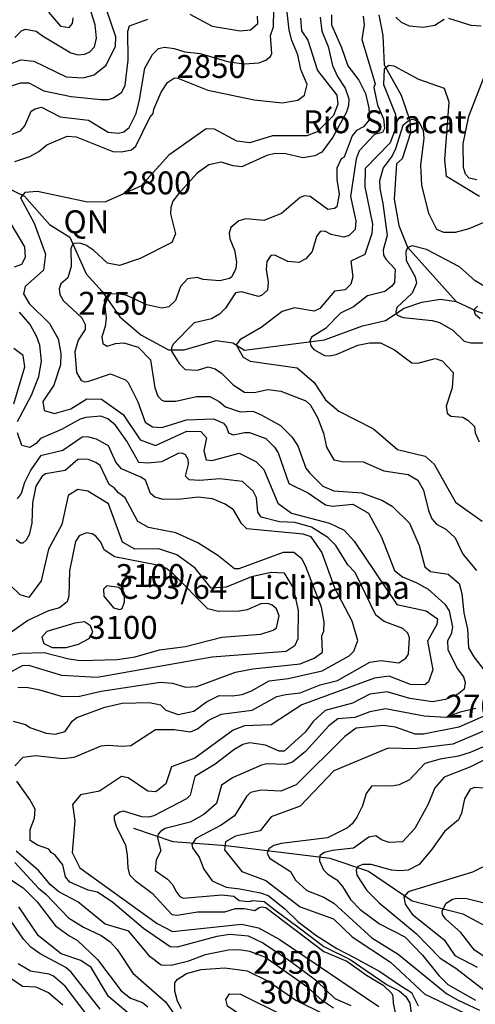
# Model space of a CAD drawing. Extents: x 720594 to 796911, y 9166855 to 18344045.
# Drawn here: x 765272 to 766965, y 9177520 to 9181173 of the extents above; entities that cross this region are included whole.
import ezdxf

# ---------------------------------------------------------------- set-up
doc = ezdxf.new("R2010")
doc.units = 0
doc.header["$MEASUREMENT"] = 0
for name, color, linetype in [('COTAS_SHP_TEXT', 7, 'CONTINUOUS'), ('CURVAS_SHP', 7, 'CONTINUOUS'), ('RIOS_SHP', 7, 'CONTINUOUS')]:
    doc.layers.add(name, color=color, linetype=linetype)
doc.styles.add('MONOTXT', font='MONOTXT', dxfattribs={"height": 0.2})

msp = doc.modelspace()

# ---------------------------------------------------------------- linework, layer by layer
at = {"layer": 'CURVAS_SHP', "color": 13, "linetype": 'Continuous'}
for points in [[(765254, 9180647), (765310, 9180666), (765344, 9180684), (765374, 9180709), (765449, 9180741), (765482, 9180739), (765619, 9180684), (765651, 9180683), (765688, 9180691), (765704, 9180704), (765756, 9180811), (765768, 9180825), (765771, 9180842), (765798, 9180905), (765822, 9180940), (765847, 9180958), (765860, 9180957), (765971, 9180912), (766143, 9180876), (766247, 9180865), (766306, 9180875), (766330, 9180894), (766340, 9180933), (766317, 9180989), (766306, 9181043), (766284, 9181096), (766274, 9181135), (766261, 9181245)], [(765255, 9181108), (765279, 9181132), (765294, 9181138), (765334, 9181131), (765357, 9181113), (765462, 9181051), (765490, 9181043), (765515, 9181046), (765533, 9181054), (765550, 9181073), (765558, 9181105), (765553, 9181154), (765519, 9181262)], [(765189, 9180726), (765275, 9180761), (765292, 9180780), (765315, 9180834), (765330, 9180843), (765353, 9180849), (765423, 9180813), (765528, 9180801), (765601, 9180756), (765639, 9180752), (765659, 9180757), (765679, 9180773), (765705, 9180825), (765718, 9180876), (765738, 9180994), (765766, 9181044), (765788, 9181067), (765810, 9181072), (765846, 9181067), (765886, 9181054), (765943, 9181048), (766049, 9181017), (766108, 9181010), (766161, 9181013), (766187, 9181023), (766204, 9181037), (766209, 9181048), (766204, 9181115), (766215, 9181147), (766216, 9181210)], [(765229, 9181006), (765277, 9181025), (765325, 9181020), (765445, 9180962), (765508, 9180958), (765549, 9180969), (765594, 9181005), (765628, 9181075), (765630, 9181110), (765596, 9181207)], [(765380, 9181202), (765424, 9181149), (765456, 9181144), (765469, 9181159), (765471, 9181181)], [(766431, 9181191), (766431, 9181154), (766468, 9181070), (766491, 9181002), (766532, 9180949), (766557, 9180900), (766570, 9180847), (766572, 9180803), (766550, 9180776), (766524, 9180762), (766507, 9180743), (766478, 9180664), (766467, 9180657), (766451, 9180622), (766450, 9180581), (766459, 9180526), (766451, 9180479), (766442, 9180473), (766417, 9180469), (766352, 9180518), (766331, 9180520), (766315, 9180514), (766245, 9180455), (766179, 9180429), (766113, 9180435), (766087, 9180427), (766057, 9180402), (766051, 9180382), (766053, 9180360), (766070, 9180318), (766078, 9180275), (766076, 9180250), (766061, 9180219), (766052, 9180213), (766016, 9180205), (765954, 9180210), (765932, 9180217), (765896, 9180212), (765870, 9180184), (765851, 9180131), (765826, 9180108), (765801, 9180103), (765745, 9180116), (765670, 9180150), (765638, 9180156), (765606, 9180155), (765591, 9180143), (765586, 9180132), (765594, 9180067), (765590, 9180035), (765578, 9179997), (765581, 9179972), (765597, 9179962), (765628, 9179972), (765659, 9179974), (765713, 9179958), (765758, 9179911), (765775, 9179808), (765786, 9179777), (765800, 9179762), (765811, 9179758), (765853, 9179758), (765929, 9179776), (765979, 9179776), (766014, 9179757), (766037, 9179737), (766092, 9179719), (766139, 9179721), (766170, 9179708), (766241, 9179668), (766284, 9179626), (766306, 9179592), (766336, 9179509), (766350, 9179491), (766398, 9179443), (766440, 9179426), (766543, 9179418), (766620, 9179389), (766656, 9179369), (766721, 9179306), (766757, 9179222), (766778, 9179144), (766798, 9179126), (766864, 9179116), (766905, 9179082), (766915, 9179045), (766922, 9178973), (766936, 9178912), (766940, 9178843), (766959, 9178809), (767030, 9178718)], [(765905, 9181194), (765988, 9181149), (766092, 9181132), (766130, 9181136), (766157, 9181159), (766156, 9181187)], [(765235, 9180926), (765276, 9180939), (765306, 9180939), (765362, 9180910), (765464, 9180889), (765574, 9180877), (765603, 9180877), (765621, 9180883), (765652, 9180904), (765664, 9180930), (765676, 9181023), (765674, 9181131), (765680, 9181151), (765749, 9181175)], [(766316, 9181179), (766319, 9181132), (766343, 9181097), (766379, 9180985), (766451, 9180893), (766454, 9180860), (766438, 9180818), (766377, 9180757), (766339, 9180742), (766212, 9180743), (766128, 9180716), (766079, 9180723), (765996, 9180767), (765965, 9180768), (765827, 9180671), (765722, 9180556), (765591, 9180498), (765524, 9180496), (765339, 9180536), (765292, 9180532), (765275, 9180513), (765326, 9180418), (765369, 9180303), (765361, 9180244), (765293, 9180184), (765287, 9180156), (765308, 9180121), (765383, 9180046), (765415, 9179989), (765426, 9179935), (765424, 9179893), (765399, 9179818), (765358, 9179757), (765364, 9179724), (765402, 9179712), (765462, 9179730), (765522, 9179767), (765576, 9179765), (765657, 9179709), (765720, 9179615), (765777, 9179593), (765893, 9179647), (765945, 9179646), (765966, 9179622), (765957, 9179574), (765965, 9179541), (765987, 9179538), (766088, 9179565), (766150, 9179534), (766180, 9179504), (766232, 9179380), (766282, 9179342), (766423, 9179305), (766478, 9179280), (766515, 9179239), (766674, 9179004), (766782, 9178980), (766825, 9178951), (766822, 9178929), (766787, 9178867), (766807, 9178761), (766791, 9178717), (766778, 9178705), (766724, 9178707), (766645, 9178738), (766591, 9178730), (766320, 9178631), (766207, 9178557), (766108, 9178553), (766066, 9178538), (765923, 9178433), (765836, 9178401), (765815, 9178338), (765778, 9178309), (765749, 9178311), (765676, 9178361), (765651, 9178366), (765569, 9178311), (765499, 9178298), (765469, 9178261), (765478, 9178201), (765467, 9178084), (765496, 9178026), (765783, 9177820), (765840, 9177790), (766096, 9177817), (766160, 9177804), (766236, 9177762), (766607, 9177512)], [(766389, 9181183), (766395, 9181131), (766419, 9181074), (766435, 9181004), (766453, 9180963), (766482, 9180919), (766495, 9180880), (766494, 9180855), (766487, 9180830), (766436, 9180738), (766395, 9180682), (766369, 9180668), (766324, 9180661), (766261, 9180676), (766222, 9180677), (766191, 9180670), (766098, 9180628), (766066, 9180631), (766021, 9180645), (765975, 9180635), (765932, 9180604), (765862, 9180527), (765842, 9180500), (765834, 9180477), (765833, 9180453), (765851, 9180379), (765838, 9180347), (765720, 9180288), (765643, 9180261), (765599, 9180270), (765548, 9180317), (765518, 9180337), (765496, 9180344), (765474, 9180343), (765467, 9180337), (765462, 9180323), (765464, 9180258), (765452, 9180216), (765426, 9180193), (765419, 9180175), (765422, 9180154), (765434, 9180132), (765503, 9180067), (765516, 9180042), (765516, 9180024), (765490, 9179984), (765478, 9179941), (765484, 9179865), (765501, 9179835), (765514, 9179830), (765530, 9179832), (765610, 9179859), (765665, 9179837), (765675, 9179827), (765711, 9179756), (765739, 9179680), (765766, 9179663), (765800, 9179661), (765892, 9179689), (765992, 9179693), (766030, 9179677), (766041, 9179662), (766048, 9179641), (766065, 9179633), (766107, 9179642), (766126, 9179642), (766187, 9179619), (766219, 9179588), (766233, 9179566), (766272, 9179452), (766345, 9179417), (766409, 9179373), (766434, 9179369), (766510, 9179376), (766568, 9179343), (766616, 9179253), (766665, 9179130), (766695, 9179106), (766748, 9179084), (766790, 9179060), (766852, 9179005), (766868, 9178980), (766880, 9178919), (766875, 9178894), (766862, 9178869), (766863, 9178837), (766898, 9178766), (766921, 9178735), (766927, 9178714), (766924, 9178690), (766903, 9178672), (766854, 9178651), (766806, 9178643), (766722, 9178655), (766637, 9178680), (766573, 9178671), (766509, 9178638), (766407, 9178610), (766363, 9178569), (766333, 9178530), (766255, 9178460), (766236, 9178460), (766186, 9178482), (766127, 9178491), (766102, 9178484), (766068, 9178464), (765999, 9178411), (765923, 9178366), (765906, 9178296), (765892, 9178282), (765771, 9178220), (765752, 9178215), (765726, 9178216), (765658, 9178237), (765644, 9178233), (765624, 9178219), (765623, 9178206), (765632, 9178177), (765666, 9178112), (765672, 9178074), (765674, 9178026), (765681, 9178001), (765701, 9177979), (765765, 9177933), (765838, 9177853), (765857, 9177851), (765933, 9177863), (766035, 9177863), (766074, 9177876), (766107, 9177876), (766146, 9177868), (766162, 9177879), (766171.7, 9177882.1), (766186.6, 9177879.1), (766299.3, 9177794.5), (766401.7, 9177715.8), (766487.8, 9177680.2), (766560.5, 9177628.2), (766622.8, 9177591.1), (766655.4, 9177560), (766659, 9177551), (766660, 9177525), (766669, 9177484)], [(766548, 9181186), (766552, 9181154), (766543, 9181100), (766593, 9180936), (766588, 9180922), (766602, 9180856), (766624, 9180806), (766628, 9180770), (766620, 9180755), (766591, 9180747), (766534, 9180687), (766522, 9180657), (766501, 9180517), (766521, 9180427), (766519, 9180395), (766496, 9180373), (766477, 9180366), (766429, 9180376), (766406, 9180389), (766389, 9180388), (766375, 9180369), (766359, 9180313), (766335, 9180286), (766310, 9180272), (766268, 9180276), (766220, 9180300), (766206, 9180298), (766191, 9180276), (766188, 9180246), (766196, 9180200), (766193, 9180170), (766171, 9180150), (766159, 9180147), (766096, 9180164), (766074, 9180160), (766037, 9180103), (766015, 9180081), (765985, 9180063), (765921, 9180049), (765844, 9179971), (765836, 9179957), (765836, 9179943), (765865, 9179898), (765887, 9179875), (765933, 9179873), (765973, 9179885), (765999, 9179878), (766022, 9179862), (766066, 9179819), (766108, 9179791), (766143, 9179790), (766194, 9179801), (766242, 9179795), (766336, 9179759), (766353, 9179743), (766379, 9179697), (766401, 9179639), (766412, 9179588), (766439, 9179541), (766471, 9179534), (766548, 9179533), (766625, 9179499), (766715, 9179486), (766751, 9179465), (766772, 9179428), (766791, 9179352), (766804, 9179322), (766821, 9179302), (766856, 9179283), (766890, 9179251), (766918, 9179190), (766969, 9179130)], [(766849, 9181174), (766814, 9181152), (766771, 9181145), (766720, 9181150), (766691, 9181163), (766670, 9181183)], [(766987, 9181149), (766950, 9181152), (766867, 9181178)], [(766980, 9180518), (766858, 9180592), (766852, 9180655), (766868, 9180867), (766851, 9180918), (766755, 9180952), (766663, 9181001), (766644, 9181003), (766626, 9180990), (766624, 9180933), (766668, 9180822), (766670, 9180774), (766649, 9180717), (766556, 9180621), (766555, 9180553), (766583, 9180415), (766581, 9180380), (766555, 9180302), (766503, 9180278), (766510, 9180220), (766502, 9180192), (766481, 9180171), (766442, 9180166), (766388, 9180102), (766366, 9180092), (766293, 9180105), (766248, 9180091), (766170, 9180031), (766090, 9179986), (766077, 9179967), (766103, 9179921), (766129, 9179907), (766303, 9179882), (766367, 9179827), (766409, 9179763), (766458, 9179721), (766587, 9179656), (766676, 9179579), (766779, 9179554), (766812, 9179524), (766891, 9179383), (766990, 9179313)], [(766970, 9180579), (766942, 9180586), (766929, 9180600), (766921, 9180625), (766920, 9180713), (766941, 9180816), (766998, 9180962)], [(767005, 9180425), (766941, 9180397), (766890, 9180384), (766848, 9180384), (766822, 9180395), (766792, 9180455), (766766, 9180560), (766763, 9180634), (766775, 9180734), (766773, 9180762), (766756, 9180793), (766734, 9180803), (766721, 9180801), (766696, 9180781), (766669, 9180694), (766656, 9180668), (766623, 9180624), (766609, 9180576), (766610, 9180547), (766622, 9180491), (766637, 9180373), (766623, 9180319), (766624, 9180300), (766632, 9180285), (766667, 9180248), (766665, 9180199), (766655, 9180185), (766629, 9180165), (766564, 9180149), (766513, 9180108), (766464, 9180084), (766409, 9180028), (766357, 9179995), (766350, 9179981), (766354, 9179964), (766365, 9179950), (766405, 9179927), (766423, 9179926), (766448, 9179931), (766528, 9179966), (766572, 9179974), (766613, 9179974), (766665, 9179949), (766729, 9179900), (766751, 9179899), (766816, 9179917), (766842, 9179908), (766883, 9179865), (766879, 9179808), (766857, 9179739), (766860, 9179714), (766874, 9179703), (766918, 9179699), (766937, 9179688), (766962, 9179664), (766964, 9179640), (766979, 9179607)], [(765253, 9180257), (765281, 9180266), (765294, 9180292), (765292, 9180331), (765234, 9180428)], [(767006, 9180180), (766964, 9180204), (766906, 9180256), (766784, 9180321), (766731, 9180334), (766714, 9180328), (766707, 9180315), (766708, 9180280), (766742, 9180219), (766746, 9180196), (766731, 9180159), (766674, 9180106), (766670, 9180090), (766675, 9180077), (766697, 9180069), (766805, 9180058), (766832, 9180050), (766881, 9180021), (766924, 9179981), (766948, 9179975), (767012, 9179974)], [(766973, 9180110), (766960, 9180097), (766964, 9180081), (766983, 9180065)], [(765265, 9179683), (765317, 9179780), (765344, 9179849), (765353, 9179906), (765347, 9179966), (765336, 9179997), (765312, 9180042), (765272, 9180088)], [(765251, 9179748), (765292, 9179886), (765286, 9179928), (765251, 9179954)], [(765255, 9178405), (765285, 9178437), (765331, 9178444), (765431, 9178432), (765475, 9178437), (765575, 9178479), (765601, 9178482), (765654, 9178478), (765685, 9178481), (765777, 9178540), (765846, 9178540), (765907, 9178531), (765933, 9178542), (765973, 9178573), (766021, 9178597), (766136, 9178612), (766228, 9178662), (766261, 9178670), (766315, 9178676), (766389, 9178705), (766453, 9178722), (766573, 9178790), (766614, 9178796), (766681, 9178787), (766707, 9178804), (766717, 9178819), (766721, 9178880), (766714, 9178897), (766696, 9178914), (766627, 9178940), (766595, 9178964), (766519, 9179123), (766491, 9179151), (766447, 9179222), (766417, 9179252), (766357, 9179290), (766294, 9179308), (766238, 9179310), (766169, 9179328), (766157, 9179346), (766152, 9179400), (766140, 9179424), (766100, 9179460), (766016, 9179470), (765942, 9179464), (765902, 9179466), (765888, 9179480), (765899, 9179524), (765898, 9179542), (765888, 9179559), (765876, 9179565), (765861, 9179564), (765799, 9179533), (765748, 9179528), (765715, 9179531), (765670, 9179610), (765629, 9179669), (765600, 9179693), (765574, 9179702), (765518, 9179698), (765497, 9179691), (765428, 9179653), (765350, 9179619), (765334, 9179601), (765310, 9179586), (765281, 9179593), (765265, 9179641)], [(765248, 9178571), (765294, 9178558), (765310, 9178547), (765371, 9178526), (765404, 9178522), (765441, 9178532), (765468, 9178571), (765485, 9178584), (765589, 9178623), (765653, 9178637), (765755, 9178640), (765795, 9178631), (765815, 9178612), (765861, 9178595), (765920, 9178608), (765966, 9178643), (766013, 9178666), (766063, 9178665), (766099, 9178670), (766134, 9178683), (766199, 9178720), (766270, 9178729), (766396, 9178757), (766496, 9178813), (766514, 9178830), (766529, 9178870), (766507, 9178942), (766443, 9179064), (766395, 9179198), (766355, 9179255), (766326, 9179265), (766116, 9179284), (766097, 9179304), (766067, 9179355), (766036, 9179376), (765989, 9179396), (765935, 9179402), (765872, 9179394), (765805, 9179393), (765775, 9179402), (765758, 9179416), (765740, 9179465), (765723, 9179476), (765651, 9179507), (765630, 9179532), (765603, 9179592), (765558, 9179617), (765524, 9179626), (765505, 9179625), (765433, 9179575), (765350, 9179555), (765314, 9179503), (765291, 9179456), (765278, 9179416), (765263, 9179396)], [(765266, 9178696), (765297, 9178697), (765343, 9178688), (765427, 9178663), (765490, 9178662), (765575, 9178682), (765795, 9178715), (765840, 9178712), (765889, 9178697), (765930, 9178699), (766074, 9178753), (766139, 9178765), (766314, 9178783), (766366, 9178805), (766397, 9178827), (766395, 9178888), (766402, 9178905), (766404, 9178938), (766394, 9178994), (766334, 9179147), (766320, 9179173), (766291, 9179197), (766251, 9179197), (766087, 9179136), (766070, 9179136), (766008, 9179185), (765934, 9179232), (765853, 9179269), (765751, 9179289), (765712, 9179312), (765664, 9179400), (765640, 9179418), (765624, 9179437), (765605, 9179449), (765572, 9179520), (765556, 9179531), (765525, 9179543), (765489, 9179542), (765442, 9179501), (765368, 9179489), (765356, 9179480), (765332, 9179443), (765320, 9179381), (765318, 9179305), (765308, 9179262), (765297, 9179242), (765284, 9179231), (765276, 9179231), (765259, 9179243)], [(765192, 9178728), (765283, 9178777), (765305, 9178779), (765428, 9178742), (765560, 9178734), (765987, 9178810), (766262, 9178830), (766296, 9178853), (766307, 9178878), (766308, 9178981), (766290, 9179066), (766256, 9179120), (766207, 9179122), (766133, 9179106), (766040, 9179068), (765984, 9179064), (765924, 9179139), (765856, 9179188), (765789, 9179210), (765700, 9179209), (765655, 9179235), (765602, 9179377), (765526, 9179424), (765489, 9179430), (765453, 9179408), (765429, 9179300), (765380, 9179209), (765352, 9179092), (765306, 9179030), (765274, 9179039), (765162, 9179147)], [(765216, 9178811), (765276, 9178823), (765364, 9178826), (765455, 9178802), (765499, 9178796), (765635, 9178800), (765701, 9178810), (765792, 9178836), (765889, 9178848), (766023, 9178882), (766168, 9178893), (766214, 9178908), (766226, 9178917), (766236, 9178961), (766227, 9178987), (766210, 9179001), (766194, 9179007), (766168, 9179006), (766118, 9178984), (766088, 9178979), (766011, 9178978), (765971, 9178987), (765841, 9179119), (765815, 9179138), (765783, 9179150), (765625, 9179180), (765586, 9179206), (765574, 9179235), (765556, 9179257), (765542, 9179266), (765521, 9179270), (765493, 9179259), (765480, 9179238), (765457, 9179129), (765455, 9179036), (765449, 9179014), (765421, 9178991), (765380, 9178980), (765303, 9178944), (765239, 9178898)], [(765621, 9178991), (765644, 9178985), (765653, 9178989), (765662, 9179013), (765662, 9179046), (765641, 9179067), (765596, 9179073), (765584, 9179060), (765585, 9179035), (765621, 9178991)], [(765373, 9178903), (765355, 9178882), (765362, 9178859), (765393, 9178844), (765445, 9178844), (765491, 9178856), (765531, 9178878), (765544, 9178901), (765536, 9178925), (765513, 9178939), (765477, 9178934), (765373, 9178903)], [(767104, 9178636), (766904, 9178549), (766772, 9178522), (766741, 9178522), (766669, 9178549), (766623, 9178555), (766523, 9178545), (766480, 9178514), (766300, 9178335), (766242, 9178311), (766170, 9178315), (766130, 9178306), (766115, 9178291), (766071, 9178220), (766021, 9178185), (765927, 9178136), (765912, 9178113), (765914, 9178101), (765939, 9178066), (765956, 9178022), (765988, 9177978), (766040, 9177955), (766090, 9177949), (766167.3, 9177934.1), (766195.5, 9177923.7), (766256.3, 9177876.2), (766305.3, 9177827.2), (766372, 9177776.7), (766450.7, 9177727.7), (766517.4, 9177692.1), (766610.9, 9177641.6), (766688, 9177588.2), (766728.1, 9177564.4), (766753, 9177515)], [(766967, 9178618), (766909, 9178604), (766855, 9178584), (766775, 9178589), (766631, 9178617), (766573, 9178605), (766517, 9178585), (766454, 9178580), (766421, 9178553), (766334, 9178458), (766286, 9178419), (766259, 9178410), (766190, 9178412), (766171, 9178408), (766065, 9178362), (766022, 9178333), (766004, 9178265), (765957, 9178224), (765906, 9178196), (765813, 9178173), (765796, 9178162), (765787, 9178151), (765784, 9178138), (765797, 9178090), (765779, 9178056), (765776, 9178017), (765822, 9177985), (765842, 9177964), (765852, 9177940), (765868, 9177920), (765880, 9177914), (766024, 9177926), (766068, 9177921), (766088, 9177906), (766110.9, 9177902.9), (766125.8, 9177901.4), (766139.1, 9177905.8), (766180.7, 9177901.4), (766220.7, 9177870.2), (766305.3, 9177807.9), (766401.7, 9177735.1), (766499.6, 9177686.1), (766559, 9177646.1), (766637.6, 9177592.6), (766682.1, 9177570.3), (766707.3, 9177549.6), (766722, 9177524), (766735, 9177420)], [(767112, 9178583), (766881, 9178486), (766739, 9178468), (766641, 9178470), (766439, 9178387), (766314, 9178255), (766207, 9178216), (766166, 9178164), (766074, 9178144), (766037, 9178123), (766033, 9178093), (766098, 9178013), (766187, 9177980), (766314, 9177882), (766438, 9177837), (766508, 9177771), (766650, 9177677), (766778, 9177558), (766950, 9177476)], [(767050, 9178499), (766946, 9178455), (766903, 9178441), (766835, 9178430), (766778, 9178414), (766721, 9178353), (766682, 9178335), (766655, 9178329), (766580, 9178331), (766560, 9178302), (766546, 9178257), (766525, 9178214), (766508, 9178190), (766490, 9178175), (766416, 9178138), (766244, 9178117), (766217, 9178109), (766198, 9178097), (766192, 9178081), (766201, 9178063), (766279, 9178013), (766297, 9177981), (766339, 9177943), (766402, 9177918), (766439, 9177896), (766581, 9177767), (766678, 9177706), (766859, 9177559), (766901, 9177535), (766981, 9177499)], [(767045, 9178449), (766944, 9178400), (766849, 9178363), (766815, 9178324), (766789, 9178260), (766740, 9178173), (766694, 9178123), (766645, 9178121), (766616, 9178130), (766595, 9178145), (766570, 9178141), (766513, 9178100), (766435, 9178091), (766405, 9178083), (766388, 9178072), (766386, 9178052), (766401, 9178019), (766417, 9178003), (766450, 9177982), (766472, 9177957), (766501, 9177909), (766537, 9177872), (766609, 9177819), (766703, 9177770), (766769, 9177702), (766829, 9177627), (766863, 9177594), (766966, 9177535)], [(766504, 9177514), (766444, 9177540), (766376, 9177606), (766280, 9177678), (766174, 9177748), (766122, 9177773), (766053, 9177779), (766005, 9177772), (765858, 9177732), (765831, 9177734), (765732, 9177801), (765619, 9177898), (765561, 9177936), (765527, 9177944), (765459, 9177973), (765443, 9177993), (765433, 9178038), (765404, 9178074), (765390, 9178083), (765381, 9178096), (765339, 9178111), (765311, 9178128), (765311, 9178169), (765327, 9178211), (765330, 9178244), (765310, 9178280), (765262, 9178348)], [(767064, 9178317), (766963, 9178325), (766946, 9178319), (766925, 9178282), (766914, 9178230), (766902, 9178205), (766850, 9178161), (766802, 9178093), (766756, 9178039), (766715, 9178018), (766685, 9178015), (766654, 9178018), (766578, 9178039), (766547, 9178039), (766529, 9178032), (766523, 9178018), (766525, 9178000), (766562, 9177942), (766608, 9177897), (766745, 9177783), (766834, 9177692), (766892, 9177654), (767302, 9177338)], [(766438, 9177506), (766397, 9177533), (766343, 9177583), (766183, 9177695), (766127, 9177716), (766088, 9177722), (766048, 9177721), (765961, 9177704), (765896, 9177679), (765835, 9177664), (765798, 9177666), (765757, 9177697), (765678, 9177792), (765590, 9177818), (765488, 9177901), (765418, 9177937), (765387, 9177964), (765343, 9178017), (765259, 9178088)], [(765255, 9178047), (765343, 9177951), (765370, 9177929), (765454, 9177841), (765510, 9177807), (765575, 9177776), (765609, 9177752), (765635, 9177724), (765693, 9177636), (765814, 9177529), (765848, 9177482)], [(767030, 9178048), (766954, 9178010), (766715, 9177937), (766699, 9177919), (766704, 9177892), (766731, 9177855), (766849, 9177760), (766889, 9177701), (766972, 9177658)], [(765231, 9177988), (765286, 9177952), (765337, 9177901), (765406, 9177811), (765455, 9177775), (765487, 9177757), (765561, 9177687), (765650, 9177570), (765684, 9177543), (765729, 9177527), (765749, 9177511)], [(767039, 9177671), (766962, 9177721), (766911, 9177787), (766854, 9177837), (766843, 9177853), (766842, 9177867), (766857, 9177895), (766880, 9177910), (766896, 9177914), (766933, 9177913), (767052, 9177883)], [(765674, 9177488), (765602, 9177549), (765538, 9177657), (765500, 9177683), (765427, 9177707), (765342, 9177774), (765269, 9177882)], [(765571, 9177502), (765464, 9177639), (765444, 9177657), (765349, 9177707), (765314, 9177732), (765287, 9177762), (765227, 9177848)], [(765523, 9177480), (765441, 9177588), (765398, 9177625), (765382, 9177632), (765313, 9177643), (765267, 9177671)], [(765873, 9177503), (765859, 9177532), (765849, 9177569), (765849, 9177600), (765857, 9177612), (765892, 9177635), (765947, 9177650), (766035, 9177655), (766117, 9177645), (766198, 9177605), (766298, 9177536), (766396, 9177487)], [(765433, 9177517), (765380, 9177563), (765334, 9177584), (765283, 9177586), (765236, 9177618)], [(766133, 9177453), (766045, 9177513), (766038, 9177538), (766052, 9177559), (766093, 9177558), (766252, 9177479), (766263, 9177445), (766242, 9177425), (766197, 9177428), (766133, 9177453)]]:
    msp.add_lwpolyline(points, dxfattribs=at)
at = {"layer": 'RIOS_SHP', "color": 152, "linetype": 'Continuous'}
for points in [[(766606, 9181191), (766622, 9181115), (766626, 9181006), (766690, 9180893), (766722, 9180800), (766724, 9180754), (766693, 9180657), (766672, 9180639), (766663, 9180507), (766681, 9180410), (766713, 9180330), (766894, 9180128)], [(765156, 9180583), (765290, 9180519), (765383, 9180413), (765459, 9180367), (765519, 9180231), (765579, 9180165), (765644, 9180071), (765723, 9180004), (765825, 9179949), (765884, 9179949), (766002, 9179983), (766064, 9179975), (766108, 9179947), (766405, 9179986), (766546, 9180038), (766631, 9180058), (766701, 9180103), (766766, 9180126), (766836, 9180137), (766894, 9180128)], [(766894, 9180128), (766970, 9180092), (767108, 9180046), (767179, 9180005), (767262, 9179932), (767304, 9179911), (767375, 9179801), (767514, 9179678), (767575, 9179581), (767742, 9179417), (767807, 9179371), (767896, 9179334), (767984, 9179328), (768015, 9179335), (768086, 9179385), (768169, 9179390), (768371, 9179242), (768438.5, 9179208.3)], [(765695, 9178174), (765842, 9178124), (766039, 9178110), (766424, 9178063), (766568, 9178014), (766730, 9177904), (766919, 9177856), (767069, 9177776), (767278, 9177631), (767348, 9177546), (767438, 9177484), (767646, 9177420), (767811, 9177425), (767902, 9177407), (767980, 9177373), (768084, 9177307), (768162.4, 9177227.6)]]:
    msp.add_lwpolyline(points, dxfattribs=at)

# ---------------------------------------------------------------- texts
at = {"layer": 'COTAS_SHP_TEXT', "color": 1, "linetype": 'Continuous', "style": 'MONOTXT'}
for s, p in [('2850', (765855, 9180957.4)), ('Río  Siracat', (766325.1, 9180752.3)), ('2800', (765653.1, 9180525.5)), ('QN', (765435.5, 9180381.2)), ('2750', (765490.6, 9180078.7)), ('3100', (765629.6, 9179068.5)), ('C 53/64   Liclipampa', (765640.3, 9179024.5)), ('3100', (765527.6, 9178876.1)), ('2700', (766855, 9178584)), ('2950', (766140.1, 9177633.6)), ('3000', (766163.5, 9177523))]:
    msp.add_text(s, height=85, dxfattribs=at).set_placement(p)

doc.saveas('drawing.dxf')
